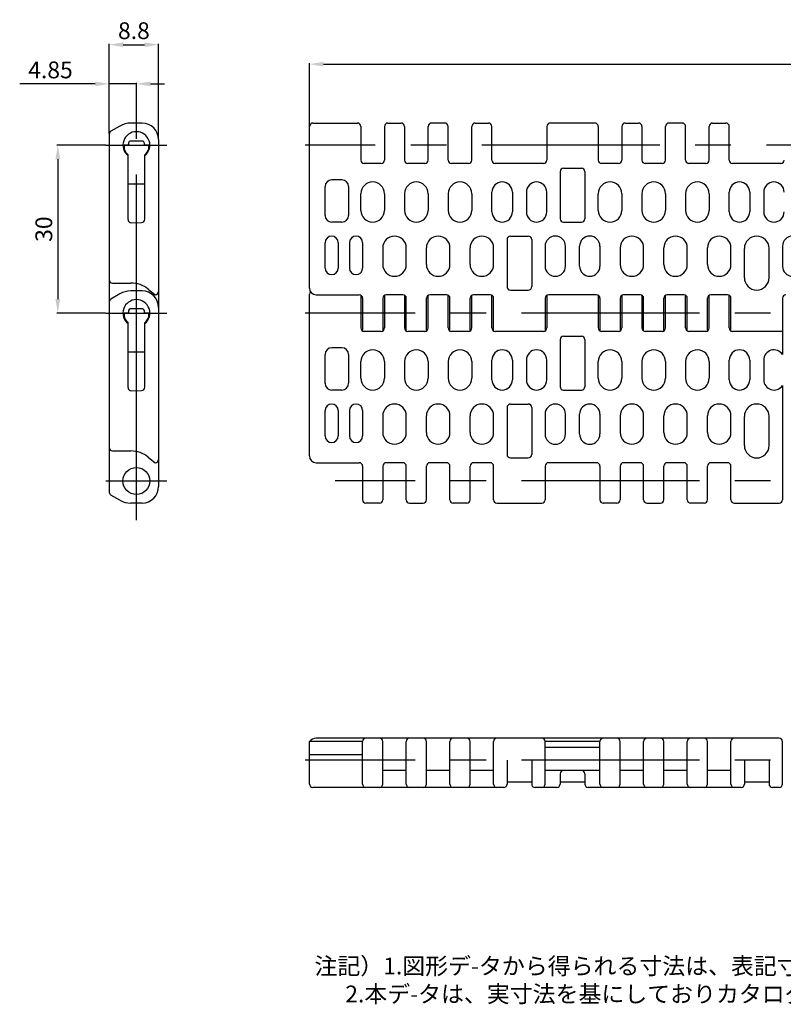
# Model space of a CAD drawing. Extents: x 460 to 1191, y 81 to 257.
# Drawn here: x 460 to 596, y 81 to 257 of the extents above; entities that cross this region are included whole.
import ezdxf

# ---------------------------------------------------------------- set-up
doc = ezdxf.new("R2010")
doc.units = 0
doc.linetypes.add('CENTER', pattern=[50.8, 31.75, -6.35, 6.35, -6.35])
doc.linetypes.add('CENTER2', pattern=[28.575, 19.05, -3.175, 3.175, -3.175])
doc.layers.get('DEFPOINTS').update_dxf_attribs({"linetype": 'CONTINUOUS'})
for name, color, linetype in [('1', 7, 'CONTINUOUS'), ('2', 1, 'CONTINUOUS'), ('3', 6, 'CENTER2')]:
    doc.layers.add(name, color=color, linetype=linetype)
doc.styles.add('BIGFONT', font='txt', dxfattribs={"bigfont": 'bigfont'})
doc.dimstyles.get("Standard").update_dxf_attribs({"dimtxt": 3, "dimasz": 2.5, "dimexe": 0.18, "dimexo": 0.0625, "dimgap": 1, "dimtad": 1, "dimzin": 12, "dimdsep": 46, "dimtxsty": 'BIGFONT', "dimcen": -1, "dimadec": 0, "dimazin": 0, "dimtfac": 1, "dimtmove": 0, "dimatfit": 3, "dimfxl": 1, "dimtolj": 1, "dimtzin": 12, "dimarcsym": 0})

# ---------------------------------------------------------------- blocks, each defined once
blk = doc.blocks.new('*D0')
at = {"layer": '2', "color": 0, "lineweight": -2}
for p, q in [((511.28, 238.2), (511.28, 249.51)), ((513.78, 249.33), (1186.88, 249.33)), ((1189.38, 230.45), (1189.38, 249.51))]:
    blk.add_line(p, q, dxfattribs=at)
at = {"layer": '2', "color": 0}
for points in [[(513.78, 249.75), (513.78, 248.91), (511.28, 249.33)], [(1186.88, 249.75), (1186.88, 248.91), (1189.38, 249.33)]]:
    blk.add_solid(points, dxfattribs=at)
at = {"layer": 'DEFPOINTS', "color": 0}
for p in [(1189.38, 249.33), (511.28, 238.14), (1189.38, 230.39)]:
    blk.add_point(p, dxfattribs=at)
at = {"layer": '2', "color": 0, "insert": (850.33, 251.83), "char_height": 3, "attachment_point": 5, "style": 'BIGFONT'}
blk.add_mtext('\\A1;678.1', dxfattribs=at)
blk = doc.blocks.new('*D10')
at = {"layer": '2', "color": 0, "lineweight": -2}
for p, q in [((474.92, 234.85), (466.15, 234.85)), ((466.33, 232.35), (466.33, 207.35)), ((474.86, 204.85), (466.15, 204.85))]:
    blk.add_line(p, q, dxfattribs=at)
at = {"layer": '2', "color": 0}
for points in [[(465.91, 232.35), (466.75, 232.35), (466.33, 234.85)], [(465.91, 207.35), (466.75, 207.35), (466.33, 204.85)]]:
    blk.add_solid(points, dxfattribs=at)
at = {"layer": 'DEFPOINTS', "color": 0}
for p in [(474.98, 234.85), (466.33, 204.85), (474.92, 204.85)]:
    blk.add_point(p, dxfattribs=at)
at = {"layer": '2', "color": 0, "insert": (463.83, 219.85), "char_height": 3, "attachment_point": 5, "rotation": 90, "style": 'BIGFONT'}
blk.add_mtext('\\A1;30', dxfattribs=at)
blk = doc.blocks.new('*D8')
at = {"layer": '2', "color": 0, "lineweight": -2}
for p, q in [((473.02, 245.8), (459.52, 245.8)), ((475.52, 236.91), (475.52, 245.98)), ((480.37, 245.8), (475.52, 245.8)), ((480.37, 241.9), (480.37, 245.98)), ((482.87, 245.8), (485.37, 245.8))]:
    blk.add_line(p, q, dxfattribs=at)
at = {"layer": '2', "color": 0}
for points in [[(473.02, 246.22), (473.02, 245.39), (475.52, 245.8)], [(482.87, 246.22), (482.87, 245.39), (480.37, 245.8)]]:
    blk.add_solid(points, dxfattribs=at)
at = {"layer": 'DEFPOINTS', "color": 0}
for p in [(480.37, 245.8), (480.37, 241.84), (475.52, 236.84)]:
    blk.add_point(p, dxfattribs=at)
at = {"layer": '2', "color": 0, "insert": (465.02, 248.3), "char_height": 3, "attachment_point": 5, "style": 'BIGFONT'}
blk.add_mtext('\\A1;4.85', dxfattribs=at)
blk = doc.blocks.new('*D9')
at = {"layer": '2', "color": 0, "lineweight": -2}
for p, q in [((475.52, 236.91), (475.52, 252.98)), ((478.02, 252.8), (481.82, 252.8)), ((484.32, 235.91), (484.32, 252.98))]:
    blk.add_line(p, q, dxfattribs=at)
at = {"layer": '2', "color": 0}
for points in [[(478.02, 253.22), (478.02, 252.39), (475.52, 252.8)], [(481.82, 253.22), (481.82, 252.39), (484.32, 252.8)]]:
    blk.add_solid(points, dxfattribs=at)
at = {"layer": 'DEFPOINTS', "color": 0}
for p in [(484.32, 252.8), (475.52, 236.84), (484.32, 235.85)]:
    blk.add_point(p, dxfattribs=at)
at = {"layer": '2', "color": 0, "insert": (479.92, 255.3), "char_height": 3, "attachment_point": 5, "style": 'BIGFONT'}
blk.add_mtext('\\A1;8.8', dxfattribs=at)

msp = doc.modelspace()

# ---------------------------------------------------------------- linework, layer by layer
at = {"layer": '1'}
for p, q in [((477.396, 238.273), (475.821, 237.364)), ((481.371, 238.802), (479.371, 238.802)), ((511.276, 209.317), (511.276, 238.202)), ((511.876, 238.802), (519.876, 238.802)), ((520.476, 238.202), (520.476, 232.188)), ((524.676, 238.202), (524.676, 232.188)), ((525.276, 238.802), (527.676, 238.802)), ((528.276, 238.202), (528.276, 232.188)), ((532.476, 232.188), (532.476, 238.202)), ((535.476, 238.802), (533.076, 238.802)), ((536.076, 232.188), (536.076, 238.202)), ((540.276, 232.188), (540.276, 238.202)), ((540.876, 238.802), (543.276, 238.802)), ((543.876, 232.188), (543.876, 238.202)), ((553.676, 238.202), (553.676, 232.188)), ((562.276, 238.802), (554.276, 238.802)), ((562.876, 238.202), (562.876, 232.188)), ((567.076, 238.202), (567.076, 232.188)), ((567.676, 238.802), (570.076, 238.802)), ((570.676, 238.202), (570.676, 232.188)), ((574.876, 232.188), (574.876, 238.202)), ((577.876, 238.802), (575.476, 238.802)), ((578.476, 232.188), (578.476, 238.202)), ((582.676, 232.188), (582.676, 238.202)), ((583.276, 238.802), (585.676, 238.802)), ((586.276, 232.188), (586.276, 238.202)), ((475.521, 236.844), (475.521, 202.86)), ((484.321, 235.852), (484.321, 203.852)), ((478.871, 221.565), (478.871, 233.139)), ((481.871, 221.616), (481.871, 233.139)), ((524.076, 231.588), (521.076, 231.588)), ((531.876, 231.588), (528.876, 231.588)), ((539.676, 231.588), (536.676, 231.588)), ((553.076, 231.588), (544.476, 231.588)), ((556.676, 230.732), (559.876, 230.732)), ((566.476, 231.588), (563.476, 231.588)), ((574.276, 231.588), (571.276, 231.588)), ((582.076, 231.588), (579.076, 231.588)), ((595.476, 231.588), (586.876, 231.588)), ((556.076, 230.132), (556.076, 221.702)), ((560.476, 230.132), (560.476, 221.702)), ((481.871, 227.857), (478.871, 227.857)), ((514.076, 222.302), (514.076, 227.452)), ((517.076, 228.652), (515.276, 228.652)), ((518.276, 227.452), (518.276, 222.302)), ((520.476, 223.202), (520.476, 226.182)), ((524.676, 226.182), (524.676, 223.202)), ((528.276, 226.182), (528.276, 223.202)), ((532.476, 226.182), (532.476, 223.202)), ((536.076, 226.182), (536.076, 223.202)), ((540.276, 226.182), (540.276, 223.202)), ((543.876, 222.927), (543.876, 226.457)), ((553.676, 222.927), (553.676, 226.457)), ((562.876, 223.202), (562.876, 226.182)), ((567.076, 226.182), (567.076, 223.202)), ((570.676, 226.182), (570.676, 223.202)), ((574.876, 226.182), (574.876, 223.202)), ((578.476, 226.182), (578.476, 223.202)), ((582.676, 226.182), (582.676, 223.202)), ((586.276, 222.927), (586.276, 226.457)), ((479.488, 220.965), (481.288, 221.016)), ((517.076, 221.102), (515.276, 221.102)), ((556.676, 221.102), (559.876, 221.102)), ((547.176, 218.602), (550.376, 218.602)), ((514.076, 212.897), (514.076, 217.427)), ((516.426, 217.427), (516.426, 212.897)), ((518.426, 217.427), (518.426, 212.897)), ((520.776, 217.427), (520.776, 212.897)), ((524.376, 216.502), (524.376, 213.522)), ((528.576, 213.522), (528.576, 216.502)), ((532.176, 213.522), (532.176, 216.502)), ((536.376, 213.522), (536.376, 216.502)), ((539.976, 213.522), (539.976, 216.502)), ((544.176, 213.522), (544.176, 216.502)), ((546.576, 218.002), (546.576, 209.572)), ((550.976, 218.002), (550.976, 209.572)), ((553.376, 216.777), (553.376, 213.247)), ((563.176, 216.777), (563.176, 213.247)), ((566.776, 216.502), (566.776, 213.522)), ((570.976, 213.522), (570.976, 216.502)), ((574.576, 213.522), (574.576, 216.502)), ((578.776, 213.522), (578.776, 216.502)), ((582.376, 213.522), (582.376, 216.502)), ((586.576, 213.522), (586.576, 216.502)), ((588.976, 211.172), (588.976, 216.402)), ((593.376, 211.172), (593.376, 216.402)), ((595.776, 216.777), (595.776, 213.247)), ((477.396, 208.273), (475.821, 207.364)), ((481.371, 208.802), (479.371, 208.802)), ((482.497, 209.108), (483.721, 208.117)), ((511.276, 179.317), (511.276, 208.202)), ((512.476, 208.117), (520.176, 208.117)), ((520.476, 208.036), (520.476, 202.188)), ((524.676, 208.036), (524.676, 202.188)), ((527.976, 208.117), (524.976, 208.117)), ((528.276, 208.036), (528.276, 202.188)), ((532.476, 202.188), (532.476, 208.036)), ((535.776, 208.117), (532.776, 208.117)), ((536.076, 202.188), (536.076, 208.036)), ((540.276, 202.188), (540.276, 208.036)), ((543.576, 208.117), (540.576, 208.117)), ((543.876, 202.188), (543.876, 208.036)), ((547.176, 208.972), (550.376, 208.972)), ((553.676, 208.036), (553.676, 202.188)), ((562.576, 208.117), (553.976, 208.117)), ((562.876, 208.036), (562.876, 202.188)), ((567.076, 208.036), (567.076, 202.188)), ((570.376, 208.117), (567.376, 208.117)), ((570.676, 208.036), (570.676, 202.188)), ((574.876, 202.188), (574.876, 208.036)), ((578.176, 208.117), (575.176, 208.117)), ((578.476, 202.188), (578.476, 208.036)), ((582.676, 202.188), (582.676, 208.036)), ((585.976, 208.117), (582.976, 208.117)), ((586.276, 202.188), (586.276, 208.036)), ((475.521, 206.844), (475.521, 172.86)), ((484.321, 205.852), (484.321, 173.852)), ((520.776, 207.517), (520.776, 201.668)), ((524.376, 207.517), (524.376, 201.668)), ((528.576, 201.668), (528.576, 207.517)), ((532.176, 201.668), (532.176, 207.517)), ((536.376, 201.668), (536.376, 207.517)), ((539.976, 201.668), (539.976, 207.517)), ((544.176, 201.668), (544.176, 207.517)), ((553.376, 207.517), (553.376, 201.668)), ((563.176, 207.517), (563.176, 201.668)), ((566.776, 207.517), (566.776, 201.668)), ((570.976, 201.668), (570.976, 207.517)), ((574.576, 201.668), (574.576, 207.517)), ((578.776, 201.668), (578.776, 207.517)), ((582.376, 201.668), (582.376, 207.517)), ((586.576, 201.668), (586.576, 207.517)), ((595.776, 207.517), (595.776, 201.502)), ((478.871, 191.565), (478.871, 203.139)), ((481.871, 191.616), (481.871, 203.139)), ((524.076, 201.588), (521.076, 201.588)), ((531.876, 201.588), (528.876, 201.588)), ((539.676, 201.588), (536.676, 201.588)), ((553.076, 201.588), (544.476, 201.588)), ((556.676, 200.732), (559.876, 200.732)), ((566.476, 201.588), (563.476, 201.588)), ((574.276, 201.588), (571.276, 201.588)), ((582.076, 201.588), (579.076, 201.588)), ((595.476, 201.588), (586.876, 201.588)), ((595.776, 201.668), (595.776, 197.46)), ((556.076, 200.132), (556.076, 191.702)), ((560.476, 200.132), (560.476, 191.702)), ((481.871, 197.857), (478.871, 197.857)), ((514.076, 192.302), (514.076, 197.452)), ((517.076, 198.652), (515.276, 198.652)), ((518.276, 197.452), (518.276, 192.302)), ((520.476, 193.202), (520.476, 196.182)), ((524.676, 196.182), (524.676, 193.202)), ((528.276, 196.182), (528.276, 193.202)), ((532.476, 196.182), (532.476, 193.202)), ((536.076, 196.182), (536.076, 193.202)), ((540.276, 196.182), (540.276, 193.202)), ((543.876, 192.927), (543.876, 196.457)), ((553.676, 192.927), (553.676, 196.457)), ((562.876, 193.202), (562.876, 196.182)), ((567.076, 196.182), (567.076, 193.202)), ((570.676, 196.182), (570.676, 193.202)), ((574.876, 196.182), (574.876, 193.202)), ((578.476, 196.182), (578.476, 193.202)), ((582.676, 196.182), (582.676, 193.202)), ((586.276, 192.927), (586.276, 196.457)), ((595.776, 191.925), (595.776, 171.502)), ((479.488, 190.965), (481.288, 191.016)), ((517.076, 191.102), (515.276, 191.102)), ((556.676, 191.102), (559.876, 191.102)), ((547.176, 188.602), (550.376, 188.602)), ((514.076, 182.897), (514.076, 187.427)), ((516.426, 187.427), (516.426, 182.897)), ((518.426, 187.427), (518.426, 182.897)), ((520.776, 187.427), (520.776, 182.897)), ((524.376, 186.502), (524.376, 183.522)), ((528.576, 183.522), (528.576, 186.502)), ((532.176, 183.522), (532.176, 186.502)), ((536.376, 183.522), (536.376, 186.502)), ((539.976, 183.522), (539.976, 186.502)), ((544.176, 183.522), (544.176, 186.502)), ((546.576, 188.002), (546.576, 179.572)), ((550.976, 188.002), (550.976, 179.572)), ((553.376, 186.777), (553.376, 183.247)), ((563.176, 186.777), (563.176, 183.247)), ((566.776, 186.502), (566.776, 183.522)), ((570.976, 183.522), (570.976, 186.502)), ((574.576, 183.522), (574.576, 186.502)), ((578.776, 183.522), (578.776, 186.502)), ((582.376, 183.522), (582.376, 186.502)), ((586.576, 183.522), (586.576, 186.502)), ((588.976, 181.172), (588.976, 186.402)), ((593.376, 181.172), (593.376, 186.402)), ((482.497, 179.108), (483.721, 178.117)), ((512.476, 178.117), (520.176, 178.117)), ((527.976, 178.117), (524.976, 178.117)), ((535.776, 178.117), (532.776, 178.117)), ((543.576, 178.117), (540.576, 178.117)), ((547.176, 178.972), (550.376, 178.972)), ((562.576, 178.117), (553.976, 178.117)), ((570.376, 178.117), (567.376, 178.117)), ((578.176, 178.117), (575.176, 178.117)), ((585.976, 178.117), (582.976, 178.117)), ((520.776, 177.517), (520.776, 171.502)), ((524.376, 177.517), (524.376, 171.502)), ((528.576, 171.502), (528.576, 177.517)), ((532.176, 171.502), (532.176, 177.517)), ((536.376, 171.502), (536.376, 177.517)), ((539.976, 171.502), (539.976, 177.517)), ((544.176, 171.502), (544.176, 177.517)), ((553.376, 177.517), (553.376, 171.502)), ((563.176, 177.517), (563.176, 171.502)), ((566.776, 177.517), (566.776, 171.502)), ((570.976, 171.502), (570.976, 177.517)), ((574.576, 171.502), (574.576, 177.517)), ((578.776, 171.502), (578.776, 177.517)), ((582.376, 171.502), (582.376, 177.517)), ((586.576, 171.502), (586.576, 177.517)), ((477.396, 171.432), (475.821, 172.341)), ((477.396, 171.432), (475.821, 172.341)), ((481.371, 170.902), (479.371, 170.902)), ((523.776, 170.902), (521.376, 170.902)), ((529.176, 170.902), (531.576, 170.902)), ((539.376, 170.902), (536.976, 170.902)), ((544.776, 170.902), (552.776, 170.902)), ((566.176, 170.902), (563.776, 170.902)), ((571.576, 170.902), (573.976, 170.902)), ((581.776, 170.902), (579.376, 170.902)), ((587.176, 170.902), (595.176, 170.902)), ((595.176, 128.91), (512.476, 128.91)), ((520.776, 128.31), (511.276, 128.31)), ((511.276, 120.71), (511.276, 128.31)), ((520.776, 120.71), (520.776, 128.31)), ((524.376, 120.71), (524.376, 128.31)), ((528.576, 120.71), (528.576, 128.31)), ((532.176, 120.71), (532.176, 128.31)), ((536.376, 120.71), (536.376, 128.31)), ((539.976, 120.71), (539.976, 128.31)), ((544.176, 120.71), (544.176, 128.31)), ((563.176, 128.31), (553.376, 128.31)), ((553.376, 120.71), (553.376, 128.31)), ((563.176, 127.21), (553.376, 127.21)), ((563.176, 120.71), (563.176, 128.31)), ((566.776, 120.71), (566.776, 128.31)), ((570.976, 120.71), (570.976, 128.31)), ((574.576, 120.71), (574.576, 128.31)), ((578.776, 120.71), (578.776, 128.31)), ((582.376, 120.71), (582.376, 128.31)), ((586.576, 120.71), (586.576, 128.31)), ((595.776, 120.71), (595.776, 128.31)), ((520.776, 125.897), (511.276, 125.897)), ((546.576, 124.96), (546.576, 120.71)), ((550.976, 124.96), (550.976, 120.71)), ((588.976, 124.96), (588.976, 120.71)), ((593.376, 124.96), (593.376, 120.71)), ((528.576, 123.11), (524.376, 123.11)), ((536.376, 123.11), (532.176, 123.11)), ((544.176, 123.11), (539.976, 123.11)), ((563.176, 123.11), (553.376, 123.11)), ((556.076, 122.51), (556.076, 120.71)), ((560.476, 122.51), (560.476, 120.71)), ((570.976, 123.11), (566.776, 123.11)), ((578.776, 123.11), (574.576, 123.11)), ((586.576, 123.11), (582.376, 123.11)), ((545.976, 120.11), (511.876, 120.11)), ((550.976, 121.01), (546.576, 121.01)), ((555.476, 120.11), (551.576, 120.11)), ((560.476, 121.01), (556.076, 121.01)), ((588.376, 120.11), (561.076, 120.11)), ((593.376, 121.01), (588.976, 121.01)), ((595.176, 120.11), (593.976, 120.11)), ((595.176, 120.11), (594.276, 120.11))]:
    msp.add_line(p, q, dxfattribs=at)
at = {"layer": '1', "color": 7}
for p, q in [((478.171, 234.883), (478.171, 234.212)), ((478.171, 234.883), (478.971, 234.883)), ((478.971, 235.284), (478.971, 234.883)), ((481.471, 235.584), (479.271, 235.584)), ((481.771, 235.284), (481.771, 234.883)), ((481.771, 234.883), (482.571, 234.883)), ((482.571, 234.212), (482.571, 234.883)), ((478.171, 204.883), (478.171, 204.212)), ((478.171, 204.883), (478.971, 204.883)), ((478.971, 205.284), (478.971, 204.883)), ((481.471, 205.584), (479.271, 205.584)), ((481.771, 205.284), (481.771, 204.883)), ((481.771, 204.883), (482.571, 204.883)), ((482.571, 204.212), (482.571, 204.883))]:
    msp.add_line(p, q, dxfattribs=at)
at = {"layer": '1', "linetype": 'Continuous'}
for p, q in [((547.526, 226.457), (547.526, 222.927)), ((550.026, 226.457), (550.026, 222.927)), ((589.926, 226.457), (589.926, 222.927)), ((592.426, 226.457), (592.426, 222.927)), ((557.026, 213.247), (557.026, 216.777)), ((559.526, 213.247), (559.526, 216.777)), ((476.121, 210.222), (479.351, 210.222)), ((547.526, 196.457), (547.526, 192.927)), ((550.026, 196.457), (550.026, 192.927)), ((589.926, 196.457), (589.926, 192.927)), ((592.426, 196.457), (592.426, 192.927)), ((557.026, 183.247), (557.026, 186.777)), ((559.526, 183.247), (559.526, 186.777)), ((476.121, 180.222), (479.351, 180.222))]:
    msp.add_line(p, q, dxfattribs=at)
at = {"layer": '1'}
msp.add_circle((480.371, 174.852), 2.41, dxfattribs=at)
for centre, radius, start, end in [((479.371, 234.852), 3.95, 90, 120), ((481.371, 235.852), 2.95, 0, 90), ((511.876, 238.202), 0.6, 90, 180), ((519.876, 238.202), 0.6, 0, 90), ((525.276, 238.202), 0.6, 90, 180), ((527.676, 238.202), 0.6, 0, 90), ((533.076, 238.202), 0.6, 90, 180), ((535.476, 238.202), 0.6, 0, 90), ((540.876, 238.202), 0.6, 90, 180), ((543.276, 238.202), 0.6, 0, 90), ((554.276, 238.202), 0.6, 90, 180), ((562.276, 238.202), 0.6, 0, 90), ((567.676, 238.202), 0.6, 90, 180), ((570.076, 238.202), 0.6, 0, 90), ((575.476, 238.202), 0.6, 90, 180), ((577.876, 238.202), 0.6, 0, 90), ((583.276, 238.202), 0.6, 90, 180), ((585.676, 238.202), 0.6, 0, 90), ((476.121, 236.844), 0.6, 120, 180), ((480.371, 234.852), 2.41, 308.49209, 231.50791), ((480.37, 234.852), 2.43, 308.11796, 308.11803), ((521.076, 232.188), 0.6, 180, 270), ((524.076, 232.188), 0.6, 270, 0), ((528.876, 232.188), 0.6, 180, 270), ((531.876, 232.188), 0.6, 270, 0), ((536.676, 232.188), 0.6, 180, 270), ((539.676, 232.188), 0.6, 270, 0), ((544.476, 232.188), 0.6, 180, 270), ((553.076, 232.188), 0.6, 270, 0), ((556.676, 230.132), 0.6, 90, 180), ((559.876, 230.132), 0.6, 0, 90), ((563.476, 232.188), 0.6, 180, 270), ((566.476, 232.188), 0.6, 270, 0), ((571.276, 232.188), 0.6, 180, 270), ((574.276, 232.188), 0.6, 270, 0), ((579.076, 232.188), 0.6, 180, 270), ((582.076, 232.188), 0.6, 270, 0), ((586.876, 232.188), 0.6, 180, 270), ((595.476, 232.188), 0.6, 270, 0), ((515.276, 227.452), 1.2, 90, 180), ((517.076, 227.452), 1.2, 0, 90), ((522.576, 226.182), 2.1, 0, 180), ((530.376, 226.182), 2.1, 0, 180), ((538.176, 226.182), 2.1, 0, 180), ((545.701, 226.457), 1.825, 0, 180), ((551.851, 226.457), 1.825, 0, 180), ((564.976, 226.182), 2.1, 0, 180), ((572.776, 226.182), 2.1, 0, 180), ((580.576, 226.182), 2.1, 0, 180), ((588.101, 226.457), 1.825, 0, 180), ((594.251, 226.457), 1.825, 0, 180), ((515.276, 222.302), 1.2, 180, 270), ((517.076, 222.302), 1.2, 270, 0), ((522.576, 223.202), 2.1, 180, 0), ((530.376, 223.202), 2.1, 180, 0), ((538.176, 223.202), 2.1, 180, 0), ((545.701, 222.927), 1.825, 180, 0), ((551.851, 222.927), 1.825, 180, 0), ((556.676, 221.702), 0.6, 180, 270), ((559.876, 221.702), 0.6, 270, 0), ((564.976, 223.202), 2.1, 180, 0), ((572.776, 223.202), 2.1, 180, 0), ((580.576, 223.202), 2.1, 180, 0), ((588.101, 222.927), 1.825, 180, 0), ((594.251, 222.927), 1.825, 180, 0), ((479.471, 221.565), 0.6, 180, 271.62728), ((481.271, 221.616), 0.6, 271.62728, 0), ((515.251, 217.427), 1.175, 0, 180), ((519.601, 217.427), 1.175, 0, 180), ((526.476, 216.502), 2.1, 0, 180), ((534.276, 216.502), 2.1, 0, 180), ((542.076, 216.502), 2.1, 0, 180), ((547.176, 218.002), 0.6, 90, 180), ((550.376, 218.002), 0.6, 0, 90), ((555.201, 216.777), 1.825, 0, 180), ((561.351, 216.777), 1.825, 0, 180), ((568.876, 216.502), 2.1, 0, 180), ((576.676, 216.502), 2.1, 0, 180), ((584.476, 216.502), 2.1, 0, 180), ((591.176, 216.402), 2.2, 0, 180), ((597.601, 216.777), 1.825, 0, 180), ((515.251, 212.897), 1.175, 180, 0), ((519.601, 212.897), 1.175, 180, 0), ((526.476, 213.522), 2.1, 180, 0), ((534.276, 213.522), 2.1, 180, 0), ((542.076, 213.522), 2.1, 180, 0), ((555.201, 213.247), 1.825, 180, 0), ((561.351, 213.247), 1.825, 180, 0), ((568.876, 213.522), 2.1, 180, 0), ((576.676, 213.522), 2.1, 180, 0), ((584.476, 213.522), 2.1, 180, 0), ((597.601, 213.247), 1.825, 180, 0), ((591.176, 211.172), 2.2, 180, 0), ((476.121, 210.822), 0.6, 180, 270), ((479.351, 205.222), 5, 51, 90), ((547.176, 209.572), 0.6, 180, 270), ((550.376, 209.572), 0.6, 270, 0), ((479.371, 204.852), 3.95, 90, 120), ((481.371, 205.852), 2.95, 0, 90), ((483.721, 208.717), 0.6, 270, 0), ((512.476, 209.317), 1.2, 180, 270), ((511.876, 208.202), 0.6, 131.59543, 180), ((520.176, 207.517), 0.6, 0, 90), ((524.976, 207.517), 0.6, 90, 180), ((527.976, 207.517), 0.6, 0, 90), ((532.776, 207.517), 0.6, 90, 180), ((535.776, 207.517), 0.6, 0, 90), ((540.576, 207.517), 0.6, 90, 180), ((543.576, 207.517), 0.6, 0, 90), ((553.976, 207.517), 0.6, 90, 180), ((562.576, 207.517), 0.6, 0, 90), ((567.376, 207.517), 0.6, 90, 180), ((570.376, 207.517), 0.6, 0, 90), ((575.176, 207.517), 0.6, 90, 180), ((578.176, 207.517), 0.6, 0, 90), ((582.976, 207.517), 0.6, 90, 180), ((585.976, 207.517), 0.6, 0, 90), ((596.376, 207.517), 0.6, 90, 180), ((476.121, 206.844), 0.6, 120, 180), ((480.371, 204.852), 2.41, 308.49209, 231.50791), ((480.37, 204.852), 2.43, 308.11796, 308.11803), ((521.076, 202.188), 0.6, 180, 270), ((524.076, 202.188), 0.6, 270, 0), ((528.876, 202.188), 0.6, 180, 270), ((531.876, 202.188), 0.6, 270, 0), ((536.676, 202.188), 0.6, 180, 270), ((539.676, 202.188), 0.6, 270, 0), ((544.476, 202.188), 0.6, 180, 270), ((553.076, 202.188), 0.6, 270, 0), ((556.676, 200.132), 0.6, 90, 180), ((559.876, 200.132), 0.6, 0, 90), ((563.476, 202.188), 0.6, 180, 270), ((566.476, 202.188), 0.6, 270, 0), ((571.276, 202.188), 0.6, 180, 270), ((574.276, 202.188), 0.6, 270, 0), ((579.076, 202.188), 0.6, 180, 270), ((582.076, 202.188), 0.6, 270, 0), ((586.876, 202.188), 0.6, 180, 270), ((595.476, 202.188), 0.6, 270, 300), ((515.276, 197.452), 1.2, 90, 180), ((517.076, 197.452), 1.2, 0, 90), ((522.576, 196.182), 2.1, 0, 180), ((530.376, 196.182), 2.1, 0, 180), ((538.176, 196.182), 2.1, 0, 180), ((545.701, 196.457), 1.825, 0, 180), ((551.851, 196.457), 1.825, 0, 180), ((564.976, 196.182), 2.1, 0, 180), ((572.776, 196.182), 2.1, 0, 180), ((580.576, 196.182), 2.1, 0, 180), ((588.101, 196.457), 1.825, 0, 180), ((594.251, 196.457), 1.825, 33.31992, 180), ((515.276, 192.302), 1.2, 180, 270), ((517.076, 192.302), 1.2, 270, 0), ((522.576, 193.202), 2.1, 180, 0), ((530.376, 193.202), 2.1, 180, 0), ((538.176, 193.202), 2.1, 180, 0), ((545.701, 192.927), 1.825, 180, 0), ((551.851, 192.927), 1.825, 180, 0), ((564.976, 193.202), 2.1, 180, 0), ((572.776, 193.202), 2.1, 180, 0), ((580.576, 193.202), 2.1, 180, 0), ((588.101, 192.927), 1.825, 180, 0), ((594.251, 192.927), 1.825, 180, 326.68008), ((479.471, 191.565), 0.6, 180, 271.62728), ((481.271, 191.616), 0.6, 271.62728, 0), ((556.676, 191.702), 0.6, 180, 270), ((559.876, 191.702), 0.6, 270, 0), ((515.251, 187.427), 1.175, 0, 180), ((519.601, 187.427), 1.175, 0, 180), ((526.476, 186.502), 2.1, 0, 180), ((534.276, 186.502), 2.1, 0, 180), ((542.076, 186.502), 2.1, 0, 180), ((547.176, 188.002), 0.6, 90, 180), ((550.376, 188.002), 0.6, 0, 90), ((555.201, 186.777), 1.825, 0, 180), ((561.351, 186.777), 1.825, 0, 180), ((568.876, 186.502), 2.1, 0, 180), ((576.676, 186.502), 2.1, 0, 180), ((584.476, 186.502), 2.1, 0, 180), ((591.176, 186.402), 2.2, 0, 180), ((526.476, 183.522), 2.1, 180, 0), ((534.276, 183.522), 2.1, 180, 0), ((542.076, 183.522), 2.1, 180, 0), ((555.201, 183.247), 1.825, 180, 0), ((561.351, 183.247), 1.825, 180, 0), ((568.876, 183.522), 2.1, 180, 0), ((576.676, 183.522), 2.1, 180, 0), ((584.476, 183.522), 2.1, 180, 0), ((515.251, 182.897), 1.175, 180, 0), ((519.601, 182.897), 1.175, 180, 0), ((476.121, 180.822), 0.6, 180, 270), ((479.351, 175.222), 5, 51, 90), ((547.176, 179.572), 0.6, 180, 270), ((550.376, 179.572), 0.6, 270, 0), ((591.176, 181.172), 2.2, 180, 0), ((483.721, 178.717), 0.6, 270, 0), ((512.476, 179.317), 1.2, 180, 270), ((520.176, 177.517), 0.6, 0, 90), ((524.976, 177.517), 0.6, 90, 180), ((527.976, 177.517), 0.6, 0, 90), ((532.776, 177.517), 0.6, 90, 180), ((535.776, 177.517), 0.6, 0, 90), ((540.576, 177.517), 0.6, 90, 180), ((543.576, 177.517), 0.6, 0, 90), ((553.976, 177.517), 0.6, 90, 180), ((562.576, 177.517), 0.6, 0, 90), ((567.376, 177.517), 0.6, 90, 180), ((570.376, 177.517), 0.6, 0, 90), ((575.176, 177.517), 0.6, 90, 180), ((578.176, 177.517), 0.6, 0, 90), ((582.976, 177.517), 0.6, 90, 180), ((585.976, 177.517), 0.6, 0, 90), ((476.121, 172.86), 0.6, 180, 240), ((481.371, 173.852), 2.95, 270, 0), ((479.371, 174.852), 3.95, 240, 270), ((521.376, 171.502), 0.6, 180, 270), ((523.776, 171.502), 0.6, 270, 0), ((529.176, 171.502), 0.6, 180, 270), ((531.576, 171.502), 0.6, 270, 0), ((536.976, 171.502), 0.6, 180, 270), ((539.376, 171.502), 0.6, 270, 0), ((544.776, 171.502), 0.6, 180, 270), ((552.776, 171.502), 0.6, 270, 0), ((563.776, 171.502), 0.6, 180, 270), ((566.176, 171.502), 0.6, 270, 0), ((571.576, 171.502), 0.6, 180, 270), ((573.976, 171.502), 0.6, 270, 0), ((579.376, 171.502), 0.6, 180, 270), ((581.776, 171.502), 0.6, 270, 0), ((587.176, 171.502), 0.6, 180, 270), ((595.176, 171.502), 0.6, 270, 0), ((512.476, 127.41), 1.5, 90, 143.1301), ((521.376, 128.31), 0.6, 90, 180), ((523.776, 128.31), 0.6, 0, 90), ((529.176, 128.31), 0.6, 90, 180), ((531.576, 128.31), 0.6, 0, 90), ((536.976, 128.31), 0.6, 90, 180), ((539.376, 128.31), 0.6, 0, 90), ((544.776, 128.31), 0.6, 90, 180), ((552.776, 128.31), 0.6, 0, 90), ((563.776, 128.31), 0.6, 90, 180), ((566.176, 128.31), 0.6, 0, 90), ((571.576, 128.31), 0.6, 90, 180), ((573.976, 128.31), 0.6, 0, 90), ((579.376, 128.31), 0.6, 90, 180), ((581.776, 128.31), 0.6, 0, 90), ((587.176, 128.31), 0.6, 90, 180), ((595.176, 128.31), 0.6, 0, 90), ((556.676, 122.51), 0.6, 90, 180), ((559.876, 122.51), 0.6, 0, 90), ((511.876, 120.71), 0.6, 180, 270), ((521.376, 120.71), 0.6, 180, 270), ((523.776, 120.71), 0.6, 270, 0), ((529.176, 120.71), 0.6, 180, 270), ((531.576, 120.71), 0.6, 270, 0), ((536.976, 120.71), 0.6, 180, 270), ((539.376, 120.71), 0.6, 270, 0), ((544.776, 120.71), 0.6, 180, 270), ((545.976, 120.71), 0.6, 270, 0), ((551.576, 120.71), 0.6, 180, 270), ((552.776, 120.71), 0.6, 270, 0), ((555.476, 120.71), 0.6, 270, 0), ((561.076, 120.71), 0.6, 180, 270), ((563.776, 120.71), 0.6, 180, 270), ((566.176, 120.71), 0.6, 270, 0), ((571.576, 120.71), 0.6, 180, 270), ((573.976, 120.71), 0.6, 270, 0), ((579.376, 120.71), 0.6, 180, 270), ((581.776, 120.71), 0.6, 270, 0), ((587.176, 120.71), 0.6, 180, 270), ((588.376, 120.71), 0.6, 270, 0), ((593.976, 120.71), 0.6, 180, 270), ((595.176, 120.71), 0.6, 270, 0)]:
    msp.add_arc(centre, radius, start, end, dxfattribs=at)
at = {"layer": '1', "color": 7}
for centre, radius, start, end in [((480.371, 234.883), 2.3, 196.95743, 229.29429), ((479.271, 235.284), 0.3, 90, 180), ((481.471, 235.284), 0.3, 0, 90), ((480.371, 234.883), 2.3, 310.65314, 343.04257), ((480.371, 204.883), 2.3, 196.95743, 229.29429), ((479.271, 205.284), 0.3, 90, 180), ((481.471, 205.284), 0.3, 0, 90), ((480.371, 204.883), 2.3, 310.65314, 343.04257)]:
    msp.add_arc(centre, radius, start, end, dxfattribs=at)
at = {"layer": '3', "linetype": 'CENTER'}
for p, q in [((480.371, 197.863), (480.371, 241.842)), ((1183.447, 234.852), (510.513, 234.852)), ((480.371, 167.863), (480.371, 211.842)), ((1190.537, 204.852), (510.513, 204.852)), ((1190.537, 174.852), (515.876, 174.852)), ((1190.537, 124.96), (510.513, 124.96))]:
    msp.add_line(p, q, dxfattribs=at)
at = {"layer": '3', "linetype": 'CENTER2'}
for p, q in [((474.922, 234.852), (485.82, 234.852)), ((474.922, 204.852), (485.82, 204.852)), ((474.922, 204.852), (485.82, 204.852)), ((474.922, 174.852), (485.82, 174.852))]:
    msp.add_line(p, q, dxfattribs=at)

# ---------------------------------------------------------------- texts
at = {"layer": '2', "color": 1, "style": 'BIGFONT'}
for s, p in [('注記）1.図形デ-タから得られる寸法は、表記寸法以外は参考程度に扱ってください。干渉チェックなどに使用される場合は、弊社までご相談下さい。', (512.177, 86.693)), ('      2.本デ-タは、実寸法を基にしておりカタログ記載の呼称幅と異なる場合があります。', (512.177, 81.693))]:
    msp.add_text(s, height=3, dxfattribs=at).set_placement(p)

# ---------------------------------------------------------------- dimensions: what is measured, and where the dimension line sits
at = {"layer": '2'}
for base, p1, p2, angle, picture, middle in [((484.321, 252.802), (475.521, 236.844), (484.321, 235.852), 180, '*D9', (479.921, 255.302)), ((466.331, 204.852), (474.985, 234.852), (474.922, 204.852), 90, '*D10', (463.831, 219.852))]:
    dim = msp.add_linear_dim(base=base, p1=p1, p2=p2, angle=angle, dimstyle='STANDARD', dxfattribs=at)
    dim.commit()
    dim.dimension.update_dxf_attribs({"geometry": picture, "text_midpoint": middle})
dim = msp.add_linear_dim(base=(1189.376, 249.331), p1=(511.276, 238.14), p2=(1189.376, 230.388), dimstyle='STANDARD', dxfattribs=at)
dim.commit()
dim.dimension.update_dxf_attribs({"geometry": '*D0', "text_midpoint": (850.326, 251.831)})
dim = msp.add_linear_dim(base=(480.371, 245.802), p1=(475.521, 236.844), p2=(480.371, 241.842), angle=180, dimstyle='STANDARD', dxfattribs=at)
dim.commit()
dim.dimension.update_dxf_attribs({"geometry": '*D8', "text_midpoint": (465.021, 245.802), "dimtype": 160})

doc.saveas('drawing.dxf')
